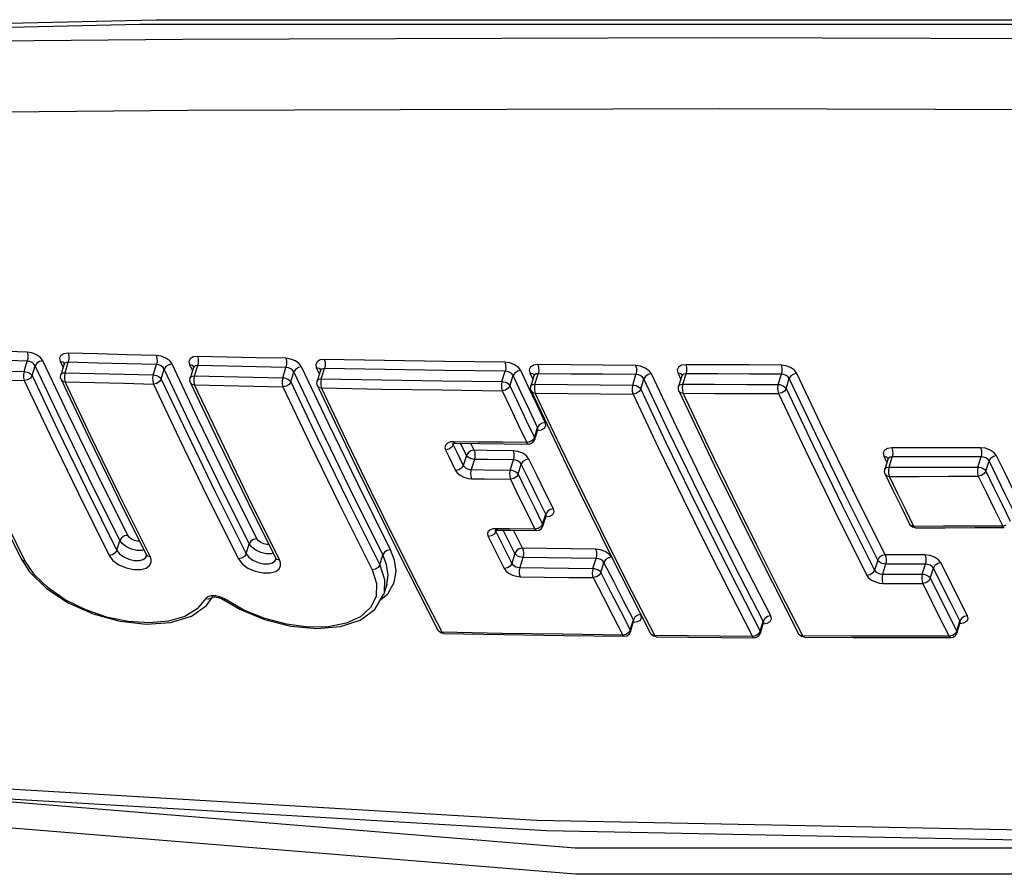
# Model space of a CAD drawing. Units: inches. Extents: x -20 to 85, y 1 to 98.
# Drawn here: x 61 to 62, y 76 to 77 of the extents above; entities that cross this region are included whole.
import ezdxf

# ---------------------------------------------------------------- set-up
doc = ezdxf.new("R2010")
doc.units = ezdxf.units.IN
doc.header["$LTSCALE"] = 2.2
doc.header["$MEASUREMENT"] = 0
doc.layers.get('0').update_dxf_attribs({"linetype": 'CONTINUOUS'})
doc.layers.add('02___PRT_ALL_AXES', color=7, linetype='CONTINUOUS')
doc.layers.add('ROUNDS', color=7, linetype='CONTINUOUS')

msp = doc.modelspace()

# ---------------------------------------------------------------- linework, layer by layer
at = {"color": 7, "linetype": 'Continuous'}
for points in [[(59.22571, 76.85189), (60.81595, 76.8882), (62.46698, 76.8882)], [(59.2355, 76.84538), (60.79088, 76.88132), (62.49983, 76.88141)], [(59.26977, 76.83901), (60.05553, 76.851), (60.85692, 76.85837), (61.67328, 76.86085), (62.50314, 76.85837)], [(59.28058, 76.72982), (60.06505, 76.74192), (60.86519, 76.74935), (61.68033, 76.75186)], [(61.68033, 76.75186), (62.50902, 76.74935), (63.34976, 76.74192), (64.20192, 76.72982)], [(64.66356, 75.7891), (63.85752, 75.7072), (63.04451, 75.65812), (62.22509, 75.64177), (61.40069, 75.65812), (60.57282, 75.7072)], [(59.75716, 75.77345), (60.58186, 75.6922), (61.41528, 75.64272), (62.24537, 75.62623), (63.07052, 75.64276), (63.88914, 75.6923), (64.68891, 75.7735)], [(63.1071, 75.61557), (61.45925, 75.61556), (59.78703, 75.75225)], [(64.73243, 75.71237), (63.11113, 75.57556), (61.46011, 75.57556), (59.78491, 75.71237)]]:
    msp.add_lwpolyline(points, dxfattribs=at)
at = {"layer": '02___PRT_ALL_AXES', "color": 7, "linetype": 'Continuous'}
msp.add_line((61.17005, 76.02046), (61.16526, 76.00496), dxfattribs=at)
at = {"layer": 'ROUNDS', "color": 7, "linetype": 'Continuous'}
for p, q in [((60.61331, 76.34776), (60.61827, 76.36382)), ((60.68157, 76.2813), (60.64226, 76.36438)), ((60.66866, 76.36364), (60.67322, 76.354)), ((60.67566, 76.36047), (60.67478, 76.35903)), ((60.67492, 76.3602), (60.67493, 76.36019)), ((60.67624, 76.34599), (60.6812, 76.36205)), ((60.62557, 76.34155), (60.63025, 76.3567)), ((60.67478, 76.35903), (60.66974, 76.34272)), ((60.67491, 76.36), (60.67478, 76.35904)), ((60.81162, 76.34249), (60.81658, 76.35855)), ((60.82388, 76.33628), (60.82859, 76.35151)), ((60.87985, 76.27612), (60.84054, 76.3592)), ((60.86724, 76.35857), (60.87183, 76.34887)), ((60.87341, 76.35397), (60.8684, 76.33774)), ((60.8743, 76.35543), (60.87341, 76.35397)), ((60.87355, 76.35493), (60.87341, 76.35398)), ((60.87356, 76.35513), (60.87356, 76.35512)), ((60.8749, 76.34101), (60.87986, 76.35706)), ((61.01049, 76.33814), (61.01545, 76.35419)), ((61.02275, 76.33192), (61.02749, 76.34724)), ((61.08012, 76.26887), (61.03939, 76.35493)), ((61.06195, 76.3539), (61.06657, 76.34414)), ((61.06817, 76.34932), (61.06318, 76.33316)), ((61.06907, 76.35078), (61.06817, 76.34932)), ((61.0683, 76.35026), (61.06817, 76.34932)), ((61.06831, 76.35046), (61.06832, 76.35046)), ((61.06968, 76.33643), (61.07464, 76.35248)), ((61.34694, 76.33229), (61.3519, 76.34834)), ((61.38783, 76.32361), (61.3758, 76.34922)), ((61.38973, 76.34574), (61.3944, 76.33587)), ((61.61671, 76.3456), (61.62141, 76.33566)), ((60.6694, 76.33829), (60.66974, 76.34272)), ((60.67024, 76.33551), (60.6694, 76.33829)), ((60.67539, 76.3363), (60.67651, 76.33209)), ((60.86806, 76.3333), (60.8684, 76.33774)), ((60.8689, 76.33053), (60.86806, 76.3333)), ((60.87409, 76.33132), (60.87522, 76.32711)), ((61.06285, 76.32871), (61.06318, 76.33316)), ((61.3592, 76.32608), (61.36398, 76.34154)), ((61.39604, 76.34116), (61.39108, 76.32514)), ((61.39694, 76.34265), (61.39604, 76.34116)), ((61.39617, 76.34209), (61.39604, 76.34117)), ((61.39617, 76.3423), (61.39617, 76.34229)), ((61.39759, 76.3284), (61.40254, 76.34444)), ((61.54765, 76.32708), (61.55261, 76.34312)), ((61.55991, 76.32087), (61.56472, 76.33641)), ((61.62307, 76.34104), (61.61815, 76.32509)), ((61.62398, 76.34254), (61.62307, 76.34104)), ((61.6232, 76.34195), (61.62308, 76.34104)), ((61.62321, 76.34216), (61.62321, 76.34215)), ((61.62465, 76.32836), (61.62961, 76.3444)), ((61.77094, 76.32784), (61.7759, 76.34388)), ((61.78321, 76.32162), (61.78804, 76.33726)), ((61.06369, 76.32595), (61.06285, 76.32871)), ((61.06368, 76.32597), (61.12347, 76.20033)), ((61.06368, 76.32597), (61.06369, 76.32595)), ((61.06892, 76.32674), (61.07005, 76.32252)), ((61.40089, 76.29601), (61.38783, 76.32361)), ((61.39075, 76.32066), (61.39108, 76.32514)), ((61.39159, 76.31792), (61.39075, 76.32066)), ((61.39158, 76.31794), (61.45094, 76.19332)), ((61.39158, 76.31794), (61.39159, 76.31792)), ((61.39689, 76.31871), (61.39803, 76.31449)), ((61.61782, 76.32061), (61.61815, 76.32509)), ((61.61866, 76.31788), (61.61782, 76.32061)), ((61.61865, 76.3179), (61.61866, 76.31788)), ((61.624, 76.31867), (61.62516, 76.31445)), ((61.40169, 76.26181), (61.38908, 76.28828)), ((61.41348, 76.26957), (61.40089, 76.29601)), ((61.38431, 76.27282), (61.39691, 76.24636)), ((61.39691, 76.24636), (61.40169, 76.26181)), ((61.39726, 76.2434), (61.40201, 76.2588)), ((61.40117, 76.25717), (61.40773, 76.25805)), ((61.40214, 76.25936), (61.40169, 76.26181)), ((61.40201, 76.25881), (61.4027, 76.26)), ((61.40202, 76.25881), (61.40214, 76.25936)), ((61.27279, 76.24006), (61.26776, 76.2396)), ((61.31022, 76.23954), (61.27279, 76.24006)), ((61.39009, 76.23961), (61.38512, 76.23861)), ((61.39138, 76.23706), (61.39499, 76.23951)), ((61.39499, 76.23951), (61.39726, 76.2434)), ((61.27231, 76.23546), (61.26981, 76.23154)), ((61.27198, 76.23845), (61.27184, 76.23725)), ((61.27184, 76.23725), (61.27231, 76.23546)), ((61.27198, 76.23845), (61.27198, 76.23845)), ((61.27297, 76.23758), (61.27231, 76.23546)), ((61.27458, 76.23781), (61.27525, 76.23781)), ((61.29239, 76.21906), (61.2834, 76.2377)), ((61.3042, 76.22685), (61.29907, 76.23748)), ((61.35013, 76.23681), (61.38758, 76.23636)), ((61.38759, 76.23636), (61.39138, 76.23706)), ((61.29239, 76.21906), (61.28763, 76.20366)), ((61.30466, 76.21284), (61.29978, 76.19708)), ((61.35962, 76.19627), (61.36449, 76.21203)), ((61.93305, 76.21799), (61.93789, 76.20802)), ((61.9395, 76.21321), (61.93464, 76.19749)), ((61.94039, 76.21468), (61.9395, 76.21321)), ((61.93964, 76.21423), (61.9395, 76.21321)), ((61.93961, 76.21456), (61.93961, 76.21456)), ((61.94114, 76.20076), (61.94602, 76.21653)), ((62.07751, 76.20106), (62.08238, 76.21684)), ((62.08977, 76.19485), (62.09463, 76.21059)), ((61.12347, 76.20033), (61.18749, 76.07041)), ((61.37188, 76.19005), (61.37665, 76.20549)), ((61.93432, 76.19297), (61.93464, 76.19749)), ((61.45094, 76.19332), (61.51451, 76.06438)), ((61.93521, 76.19015), (61.93432, 76.19297)), ((61.94056, 76.19096), (61.94176, 76.18675)), ((60.56415, 76.14974), (60.60884, 76.06015)), ((60.75807, 76.15238), (60.80061, 76.06687)), ((60.95673, 76.1474), (60.99927, 76.06189)), ((61.39689, 76.1389), (61.40944, 76.11349)), ((61.96123, 76.13684), (61.97276, 76.11345)), ((62.11475, 76.14363), (62.1273, 76.11819)), ((61.40944, 76.11349), (61.41421, 76.12892)), ((61.40979, 76.11053), (61.41458, 76.12604)), ((61.41374, 76.12469), (61.4203, 76.12554)), ((61.41469, 76.12658), (61.41421, 76.12892)), ((61.41458, 76.12605), (61.41533, 76.12735)), ((61.41458, 76.12605), (61.41469, 76.12658)), ((61.33784, 76.10644), (61.33282, 76.10599)), ((61.33703, 76.10508), (61.3369, 76.10393)), ((61.3369, 76.10393), (61.3374, 76.10222)), ((61.33703, 76.10509), (61.33703, 76.10508)), ((61.33797, 76.10407), (61.3374, 76.10222)), ((61.35779, 76.10616), (61.33784, 76.10644)), ((61.33948, 76.10429), (61.34025, 76.1043)), ((61.35856, 76.08481), (61.34887, 76.10418)), ((61.39769, 76.10562), (61.35779, 76.10616)), ((61.40266, 76.10664), (61.39769, 76.10562)), ((61.40011, 76.10349), (61.40396, 76.10421)), ((61.40396, 76.10421), (61.40754, 76.10666)), ((61.40754, 76.10666), (61.40979, 76.11053)), ((61.9741, 76.11141), (61.97273, 76.11351)), ((62.02477, 76.11008), (61.97932, 76.11002)), ((61.9817, 76.10788), (61.9817, 76.10788)), ((62.07264, 76.10804), (62.11812, 76.10819)), ((62.12063, 76.1114), (62.11572, 76.11033)), ((60.75582, 76.07314), (60.7605, 76.08829)), ((61.3374, 76.10222), (61.33493, 76.09825)), ((60.7942, 76.07303), (60.78642, 76.07316)), ((60.79716, 76.0738), (60.7942, 76.07303)), ((60.95413, 76.06787), (60.95884, 76.08311)), ((61.36678, 76.06848), (61.35856, 76.08481)), ((60.80061, 76.06687), (60.80061, 76.06686)), ((60.80128, 76.06464), (60.80123, 76.06434)), ((60.80123, 76.06434), (60.80126, 76.06445)), ((60.99275, 76.06782), (60.98492, 76.06793)), ((60.99591, 76.06865), (60.99275, 76.06782)), ((60.99927, 76.06189), (60.99927, 76.06188)), ((60.99995, 76.05963), (60.99989, 76.0593)), ((60.99989, 76.0593), (60.99992, 76.05941)), ((61.15936, 76.05091), (61.1641, 76.06623)), ((61.18749, 76.07041), (61.2486, 75.95064)), ((61.36678, 76.06848), (61.36202, 76.05307)), ((61.37904, 76.06226), (61.37427, 76.04681)), ((61.48657, 76.04535), (61.49135, 76.0608)), ((61.51451, 76.06438), (61.57516, 75.94554)), ((61.74166, 76.06404), (61.80236, 75.94506)), ((61.92374, 76.05821), (61.91891, 76.04257)), ((61.15936, 76.05091), (61.16678, 76.02856)), ((61.49883, 76.03914), (61.50361, 76.0546)), ((61.936, 76.05199), (61.93123, 76.03656)), ((61.99216, 76.03651), (61.99693, 76.05195)), ((62.00444, 76.03025), (62.00929, 76.04592)), ((61.16678, 76.02856), (61.16599, 76.0076)), ((61.17007, 76.02054), (61.17009, 76.0206)), ((61.70882, 76.01592), (61.74331, 75.94883)), ((60.89491, 76.00186), (60.89167, 75.99871)), ((60.89672, 75.99799), (60.89167, 75.99871)), ((60.89349, 75.98844), (60.90251, 76.00113)), ((60.90248, 76.00115), (60.9024, 76.00108)), ((60.9032, 76.0021), (60.90319, 76.00208)), ((60.90629, 76.00165), (60.91135, 76.00095)), ((60.9154, 76.00135), (60.90782, 76.00336)), ((60.92206, 75.99792), (60.9154, 76.00135)), ((61.16094, 75.99775), (61.17159, 76.00651)), ((61.16531, 76.00512), (61.16525, 76.00495)), ((61.16599, 76.0076), (61.16531, 76.00512)), ((61.52886, 75.9803), (61.54395, 75.95111)), ((62.0315, 75.97597), (62.04509, 75.94903)), ((61.54395, 75.95111), (61.54873, 75.96657)), ((61.54429, 75.94816), (61.54914, 75.96385)), ((61.54828, 75.9628), (61.55482, 75.96363)), ((61.54925, 75.96436), (61.54873, 75.96657)), ((61.54914, 75.96386), (61.54996, 75.96528)), ((61.54914, 75.96386), (61.54925, 75.96436)), ((61.74331, 75.94883), (61.74811, 75.96438)), ((61.74365, 75.94588), (61.74813, 75.96035)), ((61.74759, 75.96052), (61.75414, 75.96138)), ((61.74863, 75.96216), (61.74811, 75.96438)), ((61.74813, 75.96035), (61.74853, 75.96165)), ((61.74853, 75.96165), (61.74932, 75.96304)), ((61.74853, 75.96165), (61.74863, 75.96216)), ((62.04509, 75.94903), (62.04993, 75.96471)), ((62.04541, 75.94613), (62.04987, 75.96058)), ((62.04987, 75.96058), (62.05032, 75.96202)), ((62.05042, 75.9625), (62.04993, 75.96471)), ((62.04996, 75.96086), (62.0558, 75.96167)), ((62.05031, 75.96202), (62.05107, 75.96336)), ((62.05032, 75.96202), (62.05042, 75.9625)), ((61.24986, 75.94877), (61.24857, 75.9507)), ((61.34732, 75.94567), (61.25495, 75.94725)), ((61.44211, 75.94229), (61.53462, 75.94111)), ((61.53724, 75.94415), (61.53228, 75.94311)), ((61.53462, 75.94111), (61.53853, 75.94186)), ((61.53853, 75.94186), (61.54207, 75.94431)), ((61.54207, 75.94431), (61.54429, 75.94816)), ((61.57641, 75.94367), (61.57512, 75.9456)), ((61.6316, 75.94165), (61.58158, 75.94215)), ((61.68398, 75.93921), (61.73403, 75.93883)), ((61.73663, 75.94188), (61.73169, 75.94083)), ((61.73403, 75.93883), (61.7379, 75.93958)), ((61.7379, 75.93958), (61.74143, 75.94203)), ((61.74143, 75.94203), (61.74365, 75.94588)), ((61.80361, 75.94319), (61.80233, 75.94513)), ((61.88369, 75.94135), (61.80884, 75.94167)), ((61.81116, 75.93967), (61.81115, 75.93967)), ((61.96092, 75.93915), (62.03585, 75.93908)), ((62.03844, 75.94213), (62.03351, 75.94108)), ((62.03585, 75.93908), (62.03966, 75.93983)), ((62.03966, 75.93983), (62.04319, 75.94229)), ((62.04319, 75.94229), (62.04541, 75.94613))]:
    msp.add_line(p, q, dxfattribs=at)
for points in [[(60.61803, 76.37771), (60.57295, 76.37904), (60.5279, 76.38041), (60.48286, 76.38184)], [(60.64226, 76.36438), (60.63859, 76.36931), (60.63268, 76.37359), (60.62548, 76.37652), (60.61803, 76.37771)], [(60.61803, 76.37771), (60.61913, 76.37355), (60.61922, 76.36848), (60.61827, 76.36382)], [(60.68094, 76.37593), (60.67441, 76.37515), (60.66977, 76.37253), (60.66776, 76.3685), (60.66866, 76.36364)], [(60.68094, 76.37593), (60.68205, 76.37178), (60.68214, 76.36671), (60.6812, 76.36205)], [(60.81628, 76.37244), (60.77115, 76.37355), (60.72604, 76.37472), (60.68094, 76.37593)], [(60.61827, 76.36382), (60.57319, 76.36515), (60.52812, 76.36652), (60.48307, 76.36795)], [(60.63025, 76.3567), (60.62845, 76.35925), (60.62554, 76.36151), (60.62198, 76.36311), (60.61827, 76.36382)], [(60.64226, 76.36438), (60.63722, 76.36344), (60.63281, 76.36062), (60.63025, 76.3567)], [(60.66866, 76.36364), (60.67278, 76.36253), (60.67492, 76.3602)], [(60.67492, 76.36022), (60.67488, 76.3603), (60.67491, 76.36)], [(60.6812, 76.36205), (60.67797, 76.36174), (60.67566, 76.36047)], [(60.81658, 76.35855), (60.77144, 76.35967), (60.72631, 76.36083), (60.6812, 76.36205)], [(60.84054, 76.3592), (60.83687, 76.36412), (60.83096, 76.36837), (60.82375, 76.37129), (60.81628, 76.37244)], [(60.81628, 76.37244), (60.8174, 76.36828), (60.8175, 76.36321), (60.81658, 76.35855)], [(60.87955, 76.37095), (60.87301, 76.37013), (60.86837, 76.36749), (60.86635, 76.36344), (60.86724, 76.35857)], [(60.87955, 76.37095), (60.88066, 76.36679), (60.88078, 76.36173), (60.87986, 76.35706)], [(61.01511, 76.36808), (60.96991, 76.36899), (60.92472, 76.36995), (60.87955, 76.37095)], [(61.03939, 76.35493), (61.03571, 76.35985), (61.0298, 76.36408), (61.02259, 76.36696), (61.01511, 76.36808)], [(61.01511, 76.36808), (61.01623, 76.36393), (61.01635, 76.35886), (61.01545, 76.35419)], [(61.07428, 76.36637), (61.06773, 76.36552), (61.06308, 76.36285), (61.06106, 76.35878), (61.06195, 76.3539)], [(61.07428, 76.36637), (61.0754, 76.36221), (61.07554, 76.35714), (61.07464, 76.35248)], [(61.35147, 76.36223), (61.25901, 76.36341), (61.16661, 76.36479), (61.07428, 76.36637)], [(61.3758, 76.34922), (61.37212, 76.35413), (61.3662, 76.35833), (61.35898, 76.36117), (61.35147, 76.36223)], [(61.35147, 76.36223), (61.3526, 76.35808), (61.35276, 76.35301), (61.3519, 76.34834)], [(60.47811, 76.35189), (60.52316, 76.35047), (60.56823, 76.34909), (60.61331, 76.34776)], [(60.61331, 76.34776), (60.61237, 76.34322), (60.61244, 76.33808), (60.61356, 76.33386)], [(60.61331, 76.34776), (60.61575, 76.34756), (60.61847, 76.34688), (60.62126, 76.34565), (60.62379, 76.34384), (60.62557, 76.34155)], [(60.7605, 76.08829), (60.71298, 76.18397), (60.66959, 76.27355), (60.63025, 76.3567)], [(60.66974, 76.34272), (60.66982, 76.34296), (60.67092, 76.34444), (60.67305, 76.34555), (60.67624, 76.34599)], [(60.67624, 76.34599), (60.67531, 76.34143), (60.67539, 76.3363)], [(60.67624, 76.34599), (60.72135, 76.34478), (60.76647, 76.34361), (60.81162, 76.34249)], [(60.82859, 76.35151), (60.82678, 76.35406), (60.82386, 76.3563), (60.82029, 76.35787), (60.81658, 76.35855)], [(60.84054, 76.3592), (60.83552, 76.35824), (60.83113, 76.35542), (60.82859, 76.35151)], [(60.95884, 76.08311), (60.91131, 76.17878), (60.86793, 76.26836), (60.82859, 76.35151)], [(60.86724, 76.35857), (60.87139, 76.35747), (60.87356, 76.35513)], [(60.87355, 76.35515), (60.87352, 76.35523), (60.87355, 76.35493)], [(60.87986, 76.35706), (60.87662, 76.35672), (60.8743, 76.35543)], [(61.01545, 76.35419), (60.97024, 76.3551), (60.92504, 76.35606), (60.87986, 76.35706)], [(61.02749, 76.34724), (61.02568, 76.34978), (61.02276, 76.352), (61.01918, 76.35355), (61.01545, 76.35419)], [(61.03939, 76.35493), (61.03439, 76.35396), (61.03002, 76.35114), (61.02749, 76.34724)], [(61.1641, 76.06623), (61.11375, 76.1673), (61.06825, 76.26112), (61.02749, 76.34724)], [(61.06195, 76.3539), (61.06612, 76.35282), (61.06831, 76.35046)], [(61.06831, 76.35048), (61.06827, 76.35056), (61.0683, 76.35026)], [(61.07464, 76.35248), (61.07139, 76.3521), (61.06907, 76.35078)], [(61.3519, 76.34834), (61.25942, 76.34952), (61.167, 76.3509), (61.07464, 76.35248)], [(61.36398, 76.34154), (61.36217, 76.34406), (61.35924, 76.34625), (61.35565, 76.34775), (61.3519, 76.34834)], [(61.3758, 76.34922), (61.37083, 76.34823), (61.36649, 76.34541), (61.36398, 76.34154)], [(61.4021, 76.35834), (61.39553, 76.35744), (61.39087, 76.35472), (61.38884, 76.35063), (61.38973, 76.34574)], [(61.38973, 76.34574), (61.39394, 76.34468), (61.39617, 76.3423)], [(61.4021, 76.35834), (61.40323, 76.35418), (61.4034, 76.34911), (61.40254, 76.34444)], [(61.55213, 76.35702), (61.5021, 76.3574), (61.45209, 76.35784), (61.4021, 76.35834)], [(61.57649, 76.3441), (61.5728, 76.349), (61.56687, 76.35318), (61.55964, 76.35599), (61.55213, 76.35702)], [(61.55213, 76.35702), (61.55327, 76.35286), (61.55344, 76.34779), (61.55261, 76.34312)], [(61.62911, 76.3583), (61.62253, 76.35736), (61.61786, 76.35461), (61.61582, 76.3505), (61.61671, 76.3456)], [(61.61671, 76.3456), (61.62095, 76.34455), (61.62321, 76.34216)], [(61.62911, 76.3583), (61.63025, 76.35414), (61.63043, 76.34907), (61.62961, 76.3444)], [(61.77537, 76.35778), (61.7266, 76.3579), (61.67785, 76.35807), (61.62911, 76.3583)], [(61.79975, 76.34495), (61.79607, 76.34984), (61.79013, 76.35401), (61.78289, 76.35678), (61.77537, 76.35778)], [(61.77537, 76.35778), (61.77651, 76.35362), (61.77671, 76.34855), (61.7759, 76.34388)], [(60.61505, 76.05675), (60.56474, 76.15774), (60.5192, 76.25163), (60.47833, 76.33799)], [(60.47833, 76.33799), (60.52339, 76.33657), (60.56847, 76.33519), (60.61356, 76.33386)], [(60.62557, 76.34155), (60.62302, 76.33763), (60.6186, 76.3348), (60.61356, 76.33386)], [(60.61356, 76.33386), (60.65325, 76.24999), (60.69667, 76.16034), (60.74392, 76.06524)], [(60.62557, 76.34155), (60.66523, 76.25774), (60.70861, 76.16817), (60.75582, 76.07314)], [(60.67023, 76.33553), (60.71225, 76.24679), (60.75807, 76.15238)], [(60.67024, 76.33551), (60.67239, 76.3332), (60.67651, 76.33209)], [(60.80686, 76.06346), (60.75937, 76.15907), (60.71595, 76.24872), (60.67651, 76.33209)], [(60.67651, 76.33209), (60.72163, 76.33088), (60.76676, 76.32971), (60.81192, 76.32859)], [(60.81162, 76.34249), (60.8107, 76.33795), (60.81079, 76.33281), (60.81192, 76.32859)], [(60.81162, 76.34249), (60.81406, 76.34229), (60.81678, 76.34161), (60.81957, 76.34038), (60.8221, 76.33857), (60.82388, 76.33628)], [(60.82388, 76.33628), (60.82133, 76.33237), (60.81694, 76.32955), (60.81192, 76.32859)], [(60.82388, 76.33628), (60.86353, 76.25247), (60.90692, 76.1629), (60.95413, 76.06787)], [(60.8684, 76.33774), (60.86848, 76.33798), (60.86958, 76.33946), (60.87171, 76.34057), (60.8749, 76.34101)], [(60.86889, 76.33055), (60.91091, 76.2418), (60.95673, 76.1474)], [(60.8689, 76.33053), (60.87107, 76.3282), (60.87522, 76.32711)], [(60.8749, 76.34101), (60.87399, 76.33645), (60.87409, 76.33132)], [(60.8749, 76.34101), (60.92008, 76.34), (60.96528, 76.33905), (61.01049, 76.33814)], [(61.01049, 76.33814), (61.0096, 76.33359), (61.00971, 76.32846), (61.01084, 76.32424)], [(61.01049, 76.33814), (61.01293, 76.33794), (61.01565, 76.33726), (61.01845, 76.33603), (61.02097, 76.33422), (61.02275, 76.33192)], [(61.02275, 76.33192), (61.02022, 76.32803), (61.01585, 76.32521), (61.01084, 76.32424)], [(61.02275, 76.33192), (61.0639, 76.24499), (61.1094, 76.15119), (61.15936, 76.05091)], [(61.06318, 76.33316), (61.06326, 76.3334), (61.06436, 76.33488), (61.0665, 76.33599), (61.06968, 76.33643)], [(61.06968, 76.33643), (61.0688, 76.33187), (61.06892, 76.32674)], [(61.06968, 76.33643), (61.16204, 76.33485), (61.25446, 76.33347), (61.34694, 76.33229)], [(61.34694, 76.33229), (61.34609, 76.32774), (61.34623, 76.32261), (61.34738, 76.31839)], [(61.34694, 76.33229), (61.34938, 76.33209), (61.3521, 76.33141), (61.3549, 76.33018), (61.35743, 76.32837), (61.3592, 76.32608)], [(61.38908, 76.28828), (61.37652, 76.31485), (61.36398, 76.34154)], [(61.39617, 76.34231), (61.39613, 76.34239), (61.39617, 76.34209)], [(61.40254, 76.34444), (61.39927, 76.34402), (61.39694, 76.34265)], [(61.55261, 76.34312), (61.50257, 76.3435), (61.45255, 76.34394), (61.40254, 76.34444)], [(61.56472, 76.33641), (61.5629, 76.33893), (61.55996, 76.3411), (61.55637, 76.34257), (61.55261, 76.34312)], [(61.57649, 76.3441), (61.57153, 76.34309), (61.56721, 76.34027), (61.56472, 76.33641)], [(61.74811, 75.96438), (61.71328, 76.03213), (61.6775, 76.10312), (61.64079, 76.17744), (61.60319, 76.25517), (61.56472, 76.33641)], [(61.75973, 75.97237), (61.72493, 76.04007), (61.68918, 76.111), (61.6525, 76.18526), (61.61492, 76.26293), (61.57649, 76.3441)], [(61.6232, 76.34217), (61.62317, 76.34225), (61.6232, 76.34195)], [(61.62961, 76.3444), (61.62633, 76.34394), (61.62398, 76.34254)], [(61.7759, 76.34388), (61.72712, 76.344), (61.67836, 76.34417), (61.62961, 76.3444)], [(61.78804, 76.33726), (61.78622, 76.33978), (61.78328, 76.34192), (61.77967, 76.34336), (61.7759, 76.34388)], [(61.79975, 76.34495), (61.79481, 76.34393), (61.79052, 76.34111), (61.78804, 76.33726)], [(61.92374, 76.05821), (61.87381, 76.15842), (61.82862, 76.25158), (61.78804, 76.33726)], [(61.93535, 76.06613), (61.88545, 76.16626), (61.8403, 76.25934), (61.79975, 76.34495)], [(60.81192, 76.32859), (60.85161, 76.24472), (60.89503, 76.15507), (60.94228, 76.05997)], [(61.00558, 76.05848), (60.95808, 76.15409), (60.91466, 76.24374), (60.87522, 76.32711)], [(60.87522, 76.32711), (60.92041, 76.3261), (60.96562, 76.32515), (61.01084, 76.32424)], [(61.01084, 76.32424), (61.05203, 76.23724), (61.09756, 76.14336), (61.14756, 76.04299)], [(61.06369, 76.32595), (61.06588, 76.32361), (61.07005, 76.32252)], [(61.25495, 75.94725), (61.21971, 76.0158), (61.18358, 76.08752), (61.14657, 76.16249), (61.10872, 76.2408), (61.07005, 76.32252)], [(61.07005, 76.32252), (61.16243, 76.32095), (61.25487, 76.31957), (61.34738, 76.31839)], [(61.3592, 76.32608), (61.35669, 76.3222), (61.35236, 76.31938), (61.34738, 76.31839)], [(61.34738, 76.31839), (61.35992, 76.29168), (61.3725, 76.26509), (61.38512, 76.2386)], [(61.3592, 76.32608), (61.37174, 76.29939), (61.38431, 76.27282)], [(61.39108, 76.32514), (61.39117, 76.32538), (61.39226, 76.32685), (61.3944, 76.32796), (61.39759, 76.3284)], [(61.39159, 76.31792), (61.39382, 76.31556), (61.39803, 76.31449)], [(61.39759, 76.3284), (61.39674, 76.32384), (61.39689, 76.31871)], [(61.39759, 76.3284), (61.44759, 76.3279), (61.49761, 76.32746), (61.54765, 76.32708)], [(61.54765, 76.32708), (61.54683, 76.32253), (61.54699, 76.31739), (61.54814, 76.31318)], [(61.54765, 76.32708), (61.55009, 76.32688), (61.55281, 76.3262), (61.55561, 76.32497), (61.55814, 76.32316), (61.55991, 76.32087)], [(61.55991, 76.32087), (61.55742, 76.317), (61.5531, 76.31419), (61.54814, 76.31318)], [(61.55991, 76.32087), (61.59871, 76.23894), (61.63649, 76.16087), (61.6732, 76.08657), (61.70882, 76.01592)], [(61.61815, 76.32509), (61.61823, 76.32533), (61.61933, 76.32681), (61.62147, 76.32792), (61.62465, 76.32836)], [(61.61865, 76.3179), (61.67805, 76.19313), (61.74166, 76.06404)], [(61.61866, 76.31788), (61.62091, 76.3155), (61.62516, 76.31445)], [(61.62465, 76.32836), (61.62383, 76.3238), (61.624, 76.31867)], [(61.62465, 76.32836), (61.6734, 76.32813), (61.72216, 76.32796), (61.77094, 76.32784)], [(61.77094, 76.32784), (61.77014, 76.32329), (61.77033, 76.31815), (61.77148, 76.31394)], [(61.77094, 76.32784), (61.77339, 76.32764), (61.77611, 76.32696), (61.7789, 76.32573), (61.78143, 76.32392), (61.78321, 76.32162)], [(61.78321, 76.32162), (61.78072, 76.31778), (61.77643, 76.31496), (61.77148, 76.31394)], [(61.78321, 76.32162), (61.82417, 76.23514), (61.86936, 76.142), (61.91891, 76.04257)], [(61.58158, 75.94215), (61.54692, 76.00957), (61.5112, 76.08043), (61.47446, 76.1548), (61.43673, 76.23279), (61.39803, 76.31449)], [(61.39803, 76.31449), (61.44805, 76.314), (61.49808, 76.31356), (61.54814, 76.31318)], [(61.54814, 76.31318), (61.58697, 76.23118), (61.62478, 76.15305), (61.66152, 76.07868), (61.69717, 76.00797), (61.73169, 75.94083)], [(61.80884, 75.94167), (61.7739, 76.00967), (61.73803, 76.08086), (61.70127, 76.15533), (61.66363, 76.23316), (61.62516, 76.31445)], [(61.62516, 76.31445), (61.67391, 76.31423), (61.72269, 76.31405), (61.77148, 76.31394)], [(61.77148, 76.31394), (61.81248, 76.22738), (61.85771, 76.13416), (61.9073, 76.03465)], [(60.7724, 76.0962), (60.72491, 76.19179), (60.68157, 76.2813)], [(60.97069, 76.09101), (60.9232, 76.18661), (60.87985, 76.27612)], [(61.41348, 76.26957), (61.40851, 76.26856), (61.40418, 76.26572), (61.40169, 76.26181)], [(61.40773, 76.25805), (61.41238, 76.26071), (61.41439, 76.26474), (61.41348, 76.26957)], [(61.17589, 76.07415), (61.12558, 76.17514), (61.08012, 76.26887)], [(61.26776, 76.2396), (61.26326, 76.23787), (61.26032, 76.23486), (61.25953, 76.23123), (61.26049, 76.2277)], [(61.27525, 76.23781), (61.27466, 76.23794), (61.27279, 76.24006)], [(61.38512, 76.2386), (61.34766, 76.23906), (61.31022, 76.23954)], [(61.39691, 76.24636), (61.39442, 76.24245), (61.39009, 76.23961)], [(61.39691, 76.24636), (61.39739, 76.24478), (61.39726, 76.24341)], [(61.26981, 76.23154), (61.26548, 76.22869), (61.26049, 76.2277)], [(61.26049, 76.2277), (61.2656, 76.21707), (61.27071, 76.20646), (61.27582, 76.19587)], [(61.27129, 76.23725), (61.27119, 76.23715), (61.27183, 76.23741), (61.27458, 76.23781)], [(61.27231, 76.23546), (61.27741, 76.22484), (61.28252, 76.21424), (61.28763, 76.20366)], [(61.27526, 76.23781), (61.31269, 76.2373), (61.35013, 76.23681)], [(61.3042, 76.22685), (61.29922, 76.22585), (61.29489, 76.22299), (61.29239, 76.21906)], [(61.3042, 76.22685), (61.30538, 76.22263), (61.30552, 76.21744), (61.30466, 76.21284)], [(61.36402, 76.22604), (61.32414, 76.22657), (61.3042, 76.22685)], [(61.38843, 76.21329), (61.38472, 76.21808), (61.37877, 76.2222), (61.37153, 76.22498), (61.36402, 76.22604)], [(61.36402, 76.22604), (61.36519, 76.22188), (61.36536, 76.21676), (61.36449, 76.21203)], [(61.38758, 76.23636), (61.38649, 76.23676), (61.38512, 76.2386)], [(61.94541, 76.23053), (61.93882, 76.22957), (61.93415, 76.22685), (61.93213, 76.2228), (61.93305, 76.21799)], [(62.08174, 76.23084), (62.03628, 76.23069), (61.99084, 76.23059), (61.94541, 76.23053)], [(61.94541, 76.23053), (61.94659, 76.22638), (61.94682, 76.22126), (61.94602, 76.21653)], [(62.10624, 76.21838), (62.10252, 76.22317), (62.09655, 76.22722), (62.08928, 76.22991), (62.08174, 76.23084)], [(62.08174, 76.23084), (62.08293, 76.22668), (62.08316, 76.22157), (62.08238, 76.21684)], [(61.30466, 76.21284), (61.30218, 76.21305), (61.29943, 76.21375), (61.29665, 76.21499), (61.29415, 76.21679), (61.29239, 76.21906)], [(61.36449, 76.21203), (61.3246, 76.21256), (61.30466, 76.21284)], [(61.37665, 76.20549), (61.37481, 76.20791), (61.37185, 76.21001), (61.36824, 76.21145), (61.36449, 76.21203)], [(61.38843, 76.21329), (61.38346, 76.21228), (61.37914, 76.20942), (61.37665, 76.20549)], [(61.42596, 76.13679), (61.41342, 76.16218), (61.40091, 76.18768), (61.38843, 76.21329)], [(61.93305, 76.21799), (61.93733, 76.21695), (61.93961, 76.21456)], [(61.9396, 76.21457), (61.93958, 76.21463), (61.93964, 76.21423)], [(61.94602, 76.21653), (61.94273, 76.21605), (61.94039, 76.21468)], [(62.08238, 76.21684), (62.03692, 76.21669), (61.99146, 76.21659), (61.94602, 76.21653)], [(62.09463, 76.21059), (62.09279, 76.21299), (62.08981, 76.21503), (62.08617, 76.21638), (62.08238, 76.21684)], [(62.10624, 76.21838), (62.10132, 76.21733), (62.09708, 76.21447), (62.09463, 76.21059)], [(62.13216, 76.13393), (62.11962, 76.15937), (62.10711, 76.18493), (62.09463, 76.21059)], [(62.14373, 76.14179), (62.1312, 76.16721), (62.1187, 76.19274), (62.10624, 76.21838)], [(61.28764, 76.20366), (61.28514, 76.19972), (61.28081, 76.19687), (61.27582, 76.19587)], [(61.27582, 76.19587), (61.27835, 76.19225), (61.28276, 76.18854), (61.28867, 76.18546), (61.29485, 76.18364), (61.30024, 76.18306)], [(61.28763, 76.20366), (61.28889, 76.20182), (61.29109, 76.19994), (61.29403, 76.19836), (61.2971, 76.19741), (61.29978, 76.19708)], [(61.29978, 76.19708), (61.29891, 76.19235), (61.29908, 76.18722), (61.30024, 76.18306)], [(61.29978, 76.19708), (61.31973, 76.1968), (61.35962, 76.19627)], [(61.35962, 76.19627), (61.35876, 76.19166), (61.35891, 76.18647), (61.36009, 76.18225)], [(61.35962, 76.19627), (61.36206, 76.19606), (61.36478, 76.19538), (61.36757, 76.19415), (61.3701, 76.19235), (61.37188, 76.19005)], [(61.41421, 76.12892), (61.40166, 76.15433), (61.38914, 76.17985), (61.37665, 76.20549)], [(61.93464, 76.19749), (61.93472, 76.19773), (61.93582, 76.19921), (61.93796, 76.20032), (61.94114, 76.20076)], [(61.94114, 76.20076), (61.94035, 76.19615), (61.94056, 76.19096)], [(61.94114, 76.20076), (61.98658, 76.20081), (62.03204, 76.20091), (62.07751, 76.20106)], [(62.07751, 76.20106), (62.07674, 76.19646), (62.07696, 76.19127), (62.07816, 76.18705)], [(62.07751, 76.20106), (62.07995, 76.20086), (62.08267, 76.20018), (62.08546, 76.19895), (62.08799, 76.19714), (62.08977, 76.19485)], [(62.08977, 76.19485), (62.08733, 76.19096), (62.08308, 76.18811), (62.07816, 76.18705)], [(62.08977, 76.19485), (62.10224, 76.16919), (62.11475, 76.14363)], [(61.30024, 76.18306), (61.32019, 76.18278), (61.36009, 76.18225)], [(61.37188, 76.19005), (61.36939, 76.18612), (61.36507, 76.18326), (61.36009, 76.18225)], [(61.36009, 76.18225), (61.37259, 76.1566), (61.38512, 76.13106), (61.39769, 76.10562)], [(61.37188, 76.19005), (61.38437, 76.16442), (61.39689, 76.1389)], [(61.93519, 76.19018), (61.94665, 76.1666), (61.96123, 76.13684)], [(61.93521, 76.19015), (61.93748, 76.18779), (61.94176, 76.18675)], [(61.94176, 76.18675), (61.98721, 76.1868), (62.03268, 76.1869), (62.07816, 76.18705)], [(61.97932, 76.11002), (61.96677, 76.13549), (61.95425, 76.16106), (61.94176, 76.18675)], [(62.07816, 76.18705), (62.09065, 76.16137), (62.10317, 76.1358), (62.11572, 76.11033)], [(61.42596, 76.13679), (61.42099, 76.13577), (61.41668, 76.13289), (61.41421, 76.12892)], [(61.4203, 76.12554), (61.42492, 76.12814), (61.42691, 76.13207), (61.42596, 76.13679)], [(61.33282, 76.10599), (61.32833, 76.10429), (61.32541, 76.10136), (61.32464, 76.0978), (61.32563, 76.09435)], [(61.33627, 76.10377), (61.33615, 76.10366), (61.33673, 76.10388), (61.33948, 76.10429)], [(61.34025, 76.1043), (61.33971, 76.1044), (61.33784, 76.10644)], [(61.34026, 76.1043), (61.3602, 76.10402), (61.4001, 76.10349)], [(61.37853, 76.07639), (61.37031, 76.09271), (61.36468, 76.10396)], [(61.4001, 76.10349), (61.39958, 76.10358), (61.39769, 76.10562)], [(61.40944, 76.11349), (61.40697, 76.10952), (61.40266, 76.10664)], [(61.40944, 76.11349), (61.40992, 76.11191), (61.40979, 76.11054)], [(61.97275, 76.11347), (61.97503, 76.11107), (61.97932, 76.11002)], [(61.98172, 76.10788), (61.9812, 76.1079), (61.97733, 76.1089), (61.9741, 76.11141)], [(61.9817, 76.10788), (61.98119, 76.10798), (61.97932, 76.11002)], [(61.98173, 76.10788), (62.02718, 76.10794), (62.07264, 76.10804)], [(62.11572, 76.11033), (62.07024, 76.11018), (62.02477, 76.11008)], [(62.11812, 76.10819), (62.11759, 76.10829), (62.11572, 76.11033)], [(60.7724, 76.0962), (60.76738, 76.09523), (60.763, 76.09233), (60.7605, 76.08829)], [(60.78642, 76.07316), (60.77821, 76.07507), (60.77057, 76.07853), (60.76442, 76.08312), (60.7605, 76.08829)], [(60.79054, 76.08711), (60.78771, 76.08719), (60.78287, 76.08836), (60.77835, 76.09043), (60.77471, 76.09316), (60.7724, 76.0962)], [(60.97069, 76.09101), (60.96568, 76.09003), (60.96132, 76.08713), (60.95884, 76.08311)], [(60.98932, 76.08189), (60.98616, 76.08197), (60.98126, 76.08313), (60.9767, 76.08521), (60.97302, 76.08795), (60.97069, 76.09101)], [(61.33493, 76.09825), (61.33061, 76.09536), (61.32563, 76.09435)], [(61.32563, 76.09435), (61.33383, 76.07791), (61.34204, 76.06151), (61.35027, 76.04516)], [(61.3374, 76.10222), (61.34559, 76.08579), (61.3538, 76.06941), (61.36202, 76.05307)], [(60.75582, 76.07314), (60.75332, 76.06911), (60.74895, 76.06621), (60.74392, 76.06524)], [(60.75582, 76.07314), (60.75993, 76.06784), (60.76633, 76.06313), (60.77421, 76.0596), (60.7826, 76.05767), (60.79035, 76.05758)], [(60.98492, 76.06793), (60.97666, 76.06983), (60.96897, 76.0733), (60.96278, 76.07791), (60.95884, 76.08311)], [(61.17589, 76.07415), (61.1709, 76.07315), (61.16657, 76.07024), (61.1641, 76.06623)], [(61.17159, 76.00651), (61.18155, 76.0236), (61.1845, 76.04122), (61.1821, 76.05828), (61.17589, 76.07415)], [(61.37853, 76.07639), (61.37355, 76.07537), (61.36924, 76.07247), (61.36678, 76.06848)], [(61.37853, 76.07639), (61.37953, 76.07339), (61.37997, 76.06955), (61.37979, 76.06566), (61.37904, 76.06226)], [(61.4908, 76.07493), (61.45337, 76.07539), (61.41594, 76.07587), (61.37853, 76.07639)], [(61.51532, 76.06252), (61.51156, 76.0672), (61.50558, 76.07121), (61.49832, 76.07391), (61.4908, 76.07493)], [(61.4908, 76.07493), (61.49201, 76.07078), (61.49221, 76.06559), (61.49135, 76.0608)], [(60.60884, 76.06016), (60.62188, 76.04017), (60.64777, 76.01472), (60.68121, 75.9927), (60.71968, 75.97553), (60.76053, 75.96425), (60.80099, 75.95964), (60.83839, 75.96213), (60.87019, 75.97193), (60.89349, 75.98844)], [(60.60884, 76.06015), (60.61094, 76.0579), (60.61505, 76.05675)], [(60.74392, 76.06524), (60.74968, 76.05775), (60.7587, 76.05114), (60.76984, 76.04621), (60.78171, 76.04358), (60.79269, 76.0436), (60.80104, 76.04598), (60.80613, 76.04986), (60.80836, 76.05439)], [(60.79035, 76.05758), (60.79625, 76.05918), (60.79984, 76.06185), (60.80123, 76.06434)], [(60.80061, 76.06686), (60.80273, 76.06461), (60.80686, 76.06346)], [(60.80061, 76.06686), (60.80087, 76.06632), (60.80128, 76.06464)], [(60.80836, 76.05439), (60.8084, 76.05903), (60.80686, 76.06346)], [(60.95413, 76.06787), (60.95164, 76.06385), (60.94729, 76.06095), (60.94228, 76.05997)], [(60.94228, 76.05997), (60.94806, 76.05247), (60.95711, 76.04586), (60.96828, 76.04095), (60.9802, 76.03836), (60.99124, 76.03841), (60.99966, 76.04084), (61.00481, 76.04477), (61.00707, 76.04934)], [(60.95413, 76.06787), (60.95826, 76.06255), (60.96469, 76.05785), (60.97262, 76.05434), (60.98106, 76.05244), (60.98887, 76.0524)], [(60.98887, 76.0524), (60.99484, 76.05404), (60.99848, 76.05676), (60.99989, 76.0593)], [(60.99927, 76.06188), (61.00141, 76.05961), (61.00558, 76.05848)], [(60.99927, 76.06188), (60.99953, 76.06132), (60.99995, 76.05963)], [(61.00707, 76.04934), (61.00711, 76.05402), (61.00558, 76.05848)], [(61.17009, 76.0206), (61.17223, 76.03528), (61.16995, 76.05132), (61.1641, 76.06623)], [(61.37904, 76.06226), (61.37656, 76.06247), (61.37382, 76.06316), (61.37103, 76.0644), (61.36853, 76.0662), (61.36678, 76.06848)], [(61.49135, 76.0608), (61.4539, 76.06126), (61.41647, 76.06174), (61.37904, 76.06226)], [(61.50361, 76.0546), (61.50173, 76.0569), (61.49874, 76.05889), (61.49511, 76.06026), (61.49135, 76.0608)], [(61.51532, 76.06252), (61.51035, 76.0615), (61.50606, 76.05859), (61.50361, 76.0546)], [(61.93535, 76.06613), (61.93042, 76.06507), (61.92617, 76.06217), (61.92374, 76.05821)], [(61.936, 76.05199), (61.93352, 76.0522), (61.93078, 76.05289), (61.92799, 76.05413), (61.92549, 76.05593), (61.92374, 76.05821)], [(61.93535, 76.06613), (61.93636, 76.06313), (61.93683, 76.05929), (61.93669, 76.05539), (61.936, 76.05199)], [(61.99625, 76.06608), (61.95564, 76.0661), (61.93535, 76.06613)], [(62.02089, 76.0538), (62.01716, 76.05849), (62.01115, 76.06248), (62.00384, 76.06514), (61.99625, 76.06608)], [(61.99625, 76.06608), (61.99748, 76.06193), (61.99773, 76.05674), (61.99693, 76.05195)], [(60.89167, 75.99871), (60.87933, 75.98328), (60.86016, 75.97157), (60.83514, 75.96419), (60.80567, 75.96156), (60.77334, 75.9638), (60.73989, 75.97077), (60.70707, 75.98213), (60.67663, 75.99729), (60.65023, 76.01546), (60.62934, 76.03563), (60.61505, 76.05675)], [(61.14756, 76.04299), (61.15454, 76.02207), (61.15382, 76.00245), (61.14541, 75.98517), (61.12975, 75.9712), (61.1077, 75.96126), (61.08044, 75.95586), (61.04942, 75.95527), (61.01626, 75.95952), (60.98276, 75.96841), (60.95079, 75.98144), (60.92206, 75.99792)], [(61.15936, 76.05091), (61.15689, 76.0469), (61.15256, 76.04399), (61.14756, 76.04299)], [(61.36202, 76.05307), (61.35956, 76.04908), (61.35525, 76.04617), (61.35027, 76.04516)], [(61.35027, 76.04516), (61.35282, 76.04163), (61.35726, 76.03801), (61.3632, 76.03501), (61.36939, 76.03324), (61.37479, 76.03267)], [(61.36202, 76.05307), (61.36331, 76.05133), (61.36553, 76.04954), (61.36849, 76.04804), (61.37158, 76.04713), (61.37427, 76.04681)], [(61.37427, 76.04681), (61.37339, 76.04201), (61.37358, 76.03683), (61.37479, 76.03267)], [(61.37427, 76.04681), (61.41169, 76.04629), (61.44913, 76.04581), (61.48657, 76.04535)], [(61.48657, 76.04535), (61.48584, 76.04195), (61.48566, 76.03805), (61.48612, 76.03421), (61.48712, 76.03121)], [(61.48657, 76.04535), (61.48901, 76.04515), (61.49173, 76.04447), (61.49453, 76.04324), (61.49706, 76.04143), (61.49883, 76.03914)], [(61.54873, 75.96657), (61.53364, 75.99576), (61.5186, 76.0251), (61.50361, 76.0546)], [(61.99693, 76.05195), (61.95631, 76.05197), (61.936, 76.05199)], [(62.00929, 76.04592), (62.00741, 76.04821), (62.0044, 76.05017), (62.00073, 76.05148), (61.99693, 76.05195)], [(62.02089, 76.0538), (62.01595, 76.05276), (62.01171, 76.04988), (62.00929, 76.04592)], [(62.04993, 75.96471), (62.03634, 75.99165), (62.02279, 76.01872), (62.00929, 76.04592)], [(62.0615, 75.97266), (62.04792, 75.99957), (62.03439, 76.02662), (62.02089, 76.0538)], [(61.37479, 76.03267), (61.41222, 76.03215), (61.44967, 76.03167), (61.48712, 76.03121)], [(61.49883, 76.03914), (61.49638, 76.03514), (61.49209, 76.03224), (61.48712, 76.03121)], [(61.48712, 76.03121), (61.50213, 76.00169), (61.51718, 75.97232), (61.53228, 75.94311)], [(61.49883, 76.03914), (61.51383, 76.00964), (61.52886, 75.9803)], [(61.91891, 76.04257), (61.91648, 76.0386), (61.91223, 76.0357), (61.9073, 76.03465)], [(61.9073, 76.03465), (61.90986, 76.03113), (61.91431, 76.02755), (61.92026, 76.02462), (61.92648, 76.02291), (61.9319, 76.02241)], [(61.91891, 76.04257), (61.9202, 76.04084), (61.92244, 76.03908), (61.92541, 76.03764), (61.92852, 76.03681), (61.93123, 76.03656)], [(61.93123, 76.03656), (61.93042, 76.03176), (61.93066, 76.02657), (61.9319, 76.02241)], [(61.93123, 76.03656), (61.95154, 76.03653), (61.99216, 76.03651)], [(61.99216, 76.03651), (61.99147, 76.03311), (61.99134, 76.0292), (61.99182, 76.02537), (61.99283, 76.02237)], [(61.99216, 76.03651), (61.99461, 76.03631), (61.99734, 76.03562), (62.00014, 76.03438), (62.00268, 76.03256), (62.00444, 76.03025)], [(62.00444, 76.03025), (62.00202, 76.02629), (61.99777, 76.0234), (61.99283, 76.02237)], [(62.00444, 76.03025), (62.01795, 76.00304), (62.0315, 75.97597)], [(61.9319, 76.02241), (61.95221, 76.02239), (61.99283, 76.02237)], [(61.99283, 76.02237), (62.00635, 75.99514), (62.01991, 75.96804), (62.03351, 75.94108)], [(60.90782, 76.00336), (60.90061, 76.00354), (60.89491, 76.00186)], [(60.90319, 76.00208), (60.90112, 75.99965), (60.89672, 75.99799)], [(60.9024, 76.00108), (60.90314, 76.00134), (60.90629, 76.00165)], [(60.91135, 76.00095), (60.91669, 75.99898), (60.9191, 75.99759)], [(60.9191, 75.99759), (60.94457, 75.98265), (60.98269, 75.96675), (61.02284, 75.95661), (61.06254, 75.95292), (61.09917, 75.95615), (61.12942, 75.96611), (61.1517, 75.98214), (61.16531, 76.00513)], [(60.9191, 75.99759), (60.91952, 75.99739), (60.92206, 75.99792)], [(61.5604, 75.97457), (61.55544, 75.97354), (61.55116, 75.9706), (61.54873, 75.96657)], [(61.55482, 75.96363), (61.55943, 75.96616), (61.56138, 75.96999), (61.5604, 75.97457)], [(61.75973, 75.97237), (61.75479, 75.97132), (61.75053, 75.96839), (61.74811, 75.96438)], [(61.75414, 75.96138), (61.75876, 75.96394), (61.76071, 75.96778), (61.75973, 75.97237)], [(62.0615, 75.97266), (62.05657, 75.97161), (62.05234, 75.9687), (62.04993, 75.96471)], [(62.0558, 75.96167), (62.06043, 75.96424), (62.06242, 75.96808), (62.0615, 75.97266)], [(61.24859, 75.95066), (61.25075, 75.94838), (61.25495, 75.94725)], [(61.25729, 75.94525), (61.25308, 75.94626), (61.24986, 75.94877)], [(61.25727, 75.94525), (61.25683, 75.94532), (61.25495, 75.94725)], [(61.2573, 75.94525), (61.34967, 75.94367), (61.44211, 75.94229)], [(61.53228, 75.94311), (61.43977, 75.94429), (61.34732, 75.94567)], [(61.53462, 75.94111), (61.53415, 75.94119), (61.53228, 75.94311)], [(61.54395, 75.95111), (61.54152, 75.94708), (61.53724, 75.94415)], [(61.54395, 75.95111), (61.54442, 75.94953), (61.5443, 75.94817)], [(61.57515, 75.94556), (61.57735, 75.94325), (61.58158, 75.94215)], [(61.58392, 75.94015), (61.58351, 75.94016), (61.57964, 75.94116), (61.57641, 75.94367)], [(61.5839, 75.94015), (61.58346, 75.94022), (61.58158, 75.94215)], [(61.58393, 75.94015), (61.63394, 75.93965), (61.68398, 75.93921)], [(61.73169, 75.94083), (61.68163, 75.94121), (61.6316, 75.94165)], [(61.73403, 75.93883), (61.73356, 75.9389), (61.73169, 75.94083)], [(61.74331, 75.94883), (61.74089, 75.94481), (61.73663, 75.94188)], [(61.74331, 75.94883), (61.74378, 75.94725), (61.74366, 75.94589)], [(61.80235, 75.94509), (61.80458, 75.94276), (61.80884, 75.94167)], [(61.81118, 75.93967), (61.81072, 75.93968), (61.80684, 75.94069), (61.80361, 75.94319)], [(61.81115, 75.93967), (61.81071, 75.93975), (61.80884, 75.94167)], [(61.81118, 75.93967), (61.88603, 75.93934), (61.96092, 75.93915)], [(62.03351, 75.94108), (61.95858, 75.94115), (61.88369, 75.94135)], [(62.03585, 75.93908), (62.03537, 75.93915), (62.03351, 75.94108)], [(62.04509, 75.94903), (62.04268, 75.94504), (62.03844, 75.94213)], [(62.04509, 75.94903), (62.04554, 75.94746), (62.04541, 75.94614)]]:
    msp.add_lwpolyline(points, dxfattribs=at)

doc.saveas('drawing.dxf')
